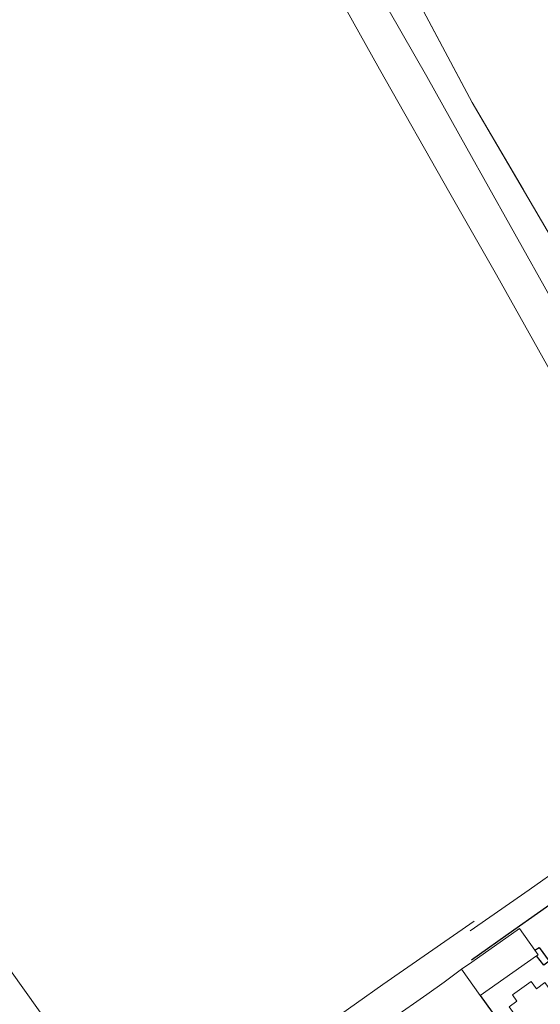
# Model space of a CAD drawing. Units: millimetres. Extents: x 522000 to 523845, y 4362000 to 4364649.
# Drawn here: x 522343 to 522433, y 4363959 to 4364128 of the extents above; entities that cross this region are included whole.
import ezdxf

# ---------------------------------------------------------------- set-up
doc = ezdxf.new("R2010")
doc.units = ezdxf.units.MM
doc.linetypes.add('DGN Style 2', pattern=[29.06096, 17.436576, -11.624384])
doc.linetypes.add('DGN Style 3', pattern=[57.935234, 41.38231, -16.552924])
for name, color, linetype, lineweight in [('Cami', 7, 'Continuous', 0), ('Façana Edifici', 1, 'Continuous', 0), ('Marquesina', 7, 'Continuous', 0), ('Nivel 1', 7, 'Continuous', 0), ('Nivel 11', 7, 'Continuous', 0), ('Nivel 22', 7, 'Continuous', 0), ('Nivel 49', 7, 'Continuous', 0), ('Nivel 50', 7, 'Continuous', 0), ('Nivel 51', 7, 'Continuous', 0), ('Nivel 52', 7, 'Continuous', 0)]:
    doc.layers.add(name, color=color, linetype=linetype, lineweight=lineweight)
doc.layers.add('Linia de Voravia', color=7, linetype='Continuous')
doc.layers.add('Mur Paret', color=7, linetype='Continuous')

msp = doc.modelspace()

# ---------------------------------------------------------------- linework, layer by layer
at = {"layer": 'Cami', "linetype": 'DGN Style 3', "flags": 128}
for points in [[(522445.36, 4363988.32), (522431.15, 4363978.28)], [(522431.15, 4363978.28), (522420.98, 4363971.21)]]:
    msp.add_lwpolyline(points, dxfattribs=at)
at = {"layer": 'Façana Edifici', "linetype": 'Continuous', "flags": 128}
msp.add_lwpolyline([(522452.5, 4363965.52), (522448.71, 4363970.82), (522447.47, 4363969.94), (522446.59, 4363971.17), (522443.53, 4363968.99), (522444.33, 4363967.87), (522442.68, 4363966.69), (522444.06, 4363964.77), (522442.43, 4363963.61), (522442.89, 4363962.97), (522438.2, 4363959.62), (522436.82, 4363961.55), (522435.23, 4363960.42), (522433.89, 4363962.3), (522432.41, 4363961.24), (522431.52, 4363962.48), (522428.28, 4363960.16), (522429.06, 4363959.06), (522427.73, 4363958.1), (522435.52, 4363947.2)], dxfattribs=at)
at = {"layer": 'Linia de Voravia', "linetype": 'Continuous', "flags": 128}
for points in [[(522492.58, 4363966.8), (522492.75, 4363967.48), (522492.79, 4363968.13), (522492.65, 4363968.64), (522491.96, 4363969.77), (522489.59, 4363973.11), (522486.58, 4363977.38), (522477, 4363990.93), (522470.57, 4364000), (522470.45, 4364000.18), (522469.89, 4364000.4), (522469.59, 4364000.32), (522469.3, 4364000.16), (522469.06, 4364000), (522462.15, 4363995.1), (522457.4, 4363991.74), (522454.38, 4363989.6), (522452.39, 4363988.2), (522450.65, 4363986.96), (522449.81, 4363986.37), (522444.68, 4363982.74), (522436.66, 4363977.07), (522428.53, 4363971.31), (522421.23, 4363966.14)], [(522432.16, 4363967.86), (522432.89, 4363968.37), (522434.63, 4363965.97), (522433.67, 4363965.27), (522432.45, 4363966.91)]]:
    msp.add_lwpolyline(points, dxfattribs=at)
at = {"layer": 'Marquesina', "linetype": 'Continuous', "flags": 128}
for points in [[(522429.51, 4363971.62), (522421.25, 4363965.8)], [(522432.16, 4363967.86), (522429.51, 4363971.62)], [(522432.45, 4363966.91), (522432.71, 4363967.09), (522432.16, 4363967.86)], [(522422.71, 4363960.04), (522432.45, 4363966.91)], [(522421.45, 4363961.83), (522422.71, 4363960.04)]]:
    msp.add_lwpolyline(points, dxfattribs=at)
at = {"layer": 'Mur Paret', "linetype": 'Continuous', "flags": 128}
msp.add_lwpolyline([(522422.71, 4363960.04), (522441.22, 4363934.34)], dxfattribs=at)
at = {"layer": 'Nivel 1', "color": 7, "linetype": 'Continuous', "lineweight": 0, "flags": 128}
for points in [[(522366.81, 4363920.85), (522366.74, 4363921.18), (522362.27, 4363925.55), (522356.86, 4363932.67), (522361.86, 4363936.29), (522365.15, 4363938.67), (522367.86, 4363940.67), (522374.27, 4363939.57), (522378.67, 4363942.62), (522405.92, 4363961.95), (522421.69, 4363972.87)], [(522421.69, 4363972.87), (522405.92, 4363961.95), (522378.67, 4363942.62), (522374.27, 4363939.57), (522367.86, 4363940.67)]]:
    msp.add_lwpolyline(points, dxfattribs=at)
at = {"layer": 'Nivel 11', "color": 1, "linetype": 'Continuous', "lineweight": 0, "flags": 128}
for points in [[(522421.25, 4363965.8), (522419.51, 4363964.58)], [(522419.51, 4363964.58), (522422.71, 4363960.04)]]:
    msp.add_lwpolyline(points, dxfattribs=at)
at = {"layer": 'Nivel 22', "color": 7, "linetype": 'Continuous', "lineweight": 0, "ltscale": 5, "flags": 128}
for points in [[(522361.86, 4363936.29), (522348.64, 4363954.62), (522323.17, 4363990.31), (522296.27, 4364027.43), (522275.6, 4364056.81), (522253.46, 4364088.63), (522238.3, 4364108.67), (522235.44, 4364107.03)], [(522421.69, 4363972.87), (522405.92, 4363961.95), (522378.67, 4363942.62), (522374.27, 4363939.57), (522367.86, 4363940.67)], [(522416.48, 4363962.34), (522413.53, 4363960.26)]]:
    msp.add_lwpolyline(points, dxfattribs=at)
at = {"layer": 'Nivel 22', "color": 1, "linetype": 'Continuous', "lineweight": 0, "ltscale": 5, "flags": 128}
for points in [[(522416.48, 4363962.34), (522419.51, 4363964.58)], [(522407.58, 4363956.12), (522413.53, 4363960.26)]]:
    msp.add_lwpolyline(points, dxfattribs=at)
at = {"layer": 'Nivel 49', "color": 7, "linetype": 'DGN Style 2', "lineweight": 0}
for points in [[(522400.29, 4364153.64), (522421.35, 4364114.05), (522449.17, 4364066.58), (522459.89, 4364047.94)], [(522455.05, 4364044.03), (522454.68, 4364044.7), (522447.78, 4364057.31), (522441.5, 4364068.41), (522435.9, 4364078.63), (522427.86, 4364092.85), (522420.41, 4364106.23), (522413.53, 4364118.55), (522407, 4364129.86)]]:
    msp.add_lwpolyline(points, dxfattribs=at)
at = {"layer": 'Nivel 50', "color": 5, "linetype": 'Continuous', "lineweight": 0, "flags": 128}
for points in [[(522450.65, 4364039.92), (522444.38, 4364050.98), (522435.98, 4364065.65), (522425.5, 4364084.34), (522417.5, 4364098.47), (522405.37, 4364119.84), (522392.47, 4364142.94)], [(522407, 4364129.86), (522413.53, 4364118.55), (522420.41, 4364106.23), (522427.86, 4364092.85), (522435.9, 4364078.63), (522441.5, 4364068.41), (522447.78, 4364057.31), (522454.68, 4364044.7), (522455.05, 4364044.03)]]:
    msp.add_lwpolyline(points, dxfattribs=at)
at = {"layer": 'Nivel 51', "color": 98, "linetype": 'Continuous', "lineweight": 0, "flags": 128}
for points in [[(522459.89, 4364047.94), (522449.17, 4364066.58), (522421.35, 4364114.05), (522400.29, 4364153.64)], [(522392.47, 4364142.94), (522405.37, 4364119.84), (522417.5, 4364098.47), (522425.5, 4364084.34), (522435.98, 4364065.65), (522444.38, 4364050.98), (522450.65, 4364039.92)], [(522421.69, 4363972.87), (522405.92, 4363961.95), (522378.67, 4363942.62), (522374.27, 4363939.57), (522367.86, 4363940.67), (522364.58, 4363945.12), (522361.87, 4363943.12), (522365.15, 4363938.67), (522361.86, 4363936.29), (522348.64, 4363954.62), (522323.17, 4363990.31)]]:
    msp.add_lwpolyline(points, dxfattribs=at)
at = {"layer": 'Nivel 52', "color": 7, "linetype": 'Continuous', "lineweight": 0, "flags": 128}
msp.add_lwpolyline([(522323.17, 4363990.31), (522348.64, 4363954.62), (522361.86, 4363936.29), (522356.86, 4363932.67), (522354.43, 4363935.86), (522336.68, 4363961.54)], dxfattribs=at)

doc.saveas('drawing.dxf')
